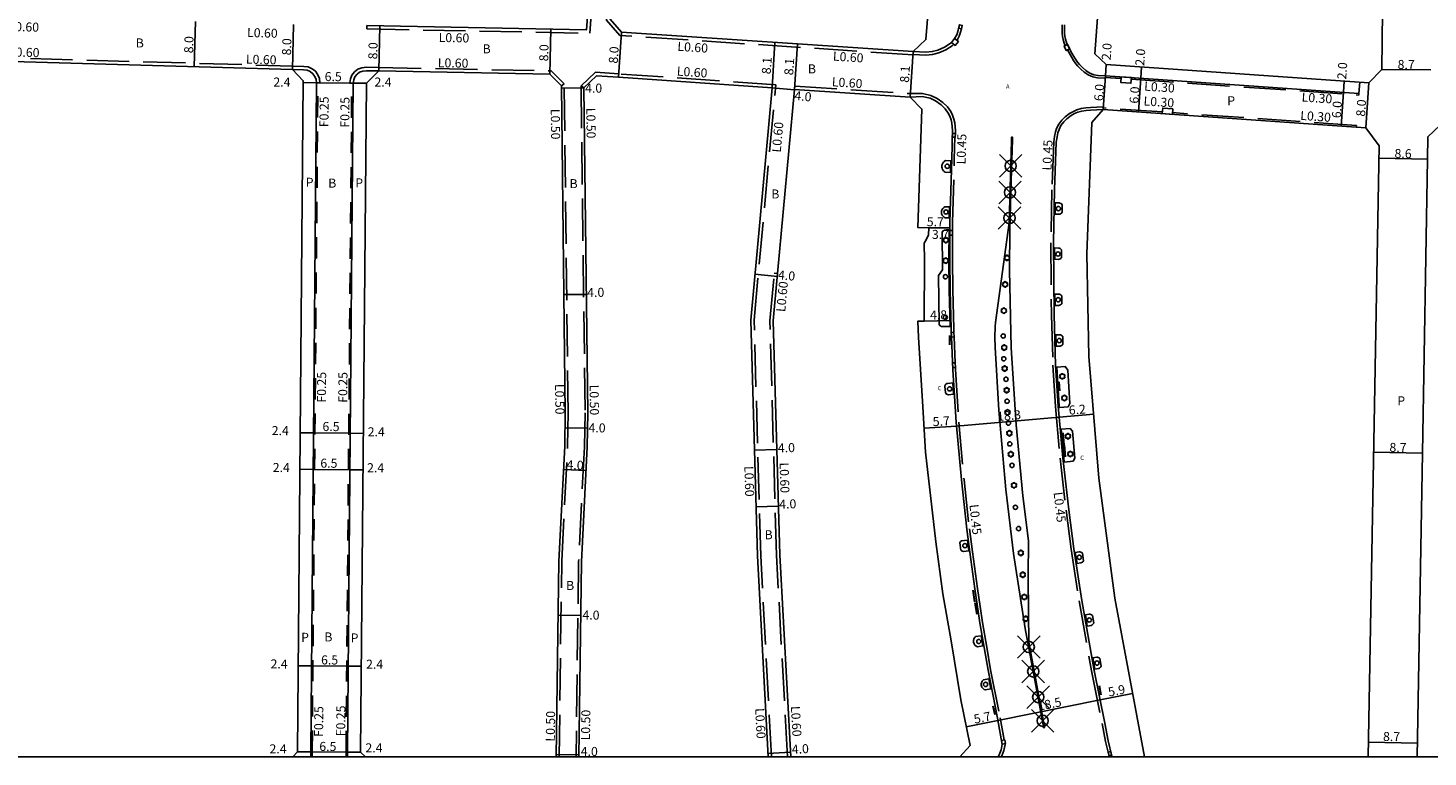
# Model space of a CAD drawing. Units: metres. Extents: x -1600 to -800, y -108600 to -108000.
# Drawn here: x -1354 to -1106, y -108600 to -108471 of the extents above; entities that cross this region are included whole.
import ezdxf

# ---------------------------------------------------------------- set-up
doc = ezdxf.new("R2010")
doc.units = ezdxf.units.M
doc.header["$LTSCALE"] = 2.5
doc.header["$PDMODE"] = 35
doc.header["$PDSIZE"] = 2
doc.linetypes.add('22320', pattern=[2.5, 1.5, -1])
doc.linetypes.add('22330', pattern=[4, 3, -1])
doc.layers.get('0').update_dxf_attribs({"color": 150, "lineweight": 50})
for name, color, linetype in [('2101000', 7, 'Continuous'), ('2213000', 3, 'Continuous'), ('2226000', 40, 'Continuous'), ('2227100', 7, 'Continuous'), ('2232000', 120, '22320'), ('2233000', 120, '22330'), ('2235000', 4, 'Continuous'), ('2236000', 3, 'Continuous'), ('2236100', 3, 'Continuous'), ('2238000', 3, 'Continuous'), ('2239000', 3, 'Continuous'), ('9107000', 4, 'Continuous'), ('9201100', 215, 'Continuous'), ('9201500', 222, 'Continuous'), ('9202100', 82, 'Continuous'), ('9202200', 82, 'Continuous'), ('9203500', 155, 'Continuous'), ('999', 7, 'Continuous')]:
    doc.layers.add(name, color=color, linetype=linetype)
doc.layers.add('6165200', color=3, linetype='Continuous', lineweight=30)
doc.styles.add('Dm_Anotation', font='txt.shx', dxfattribs={"bigfont": 'pscdm.shx'})

# ---------------------------------------------------------------- blocks, each defined once
blk = doc.blocks.new('223900')
at = {"linetype": 'Continuous'}
for centre, start, end in [((-0.57735, 0.333333), 30, 270), ((-0.57735, -0.333333), 90, 330), ((0, 0.666667), 330, 210), ((0.57735, 0.333333), 270, 150), ((0.57735, -0.333333), 210, 90), ((0, -0.666667), 150, 30)]:
    blk.add_arc(centre, 0.333333, start, end, dxfattribs=at)
blk = doc.blocks.new('223800')
at = {"color": 0, "linetype": 'Continuous'}
blk.add_circle((0, 0), 0.75, dxfattribs=at)

msp = doc.modelspace()

# ---------------------------------------------------------------- linework, layer by layer
at = {"layer": '2101000'}
for points in [[(-1235.22, -108335.02), (-1237.01, -108365.58), (-1237.32, -108368.62), (-1237.88, -108371.53), (-1238.71, -108374.47), (-1249.4, -108406.85), (-1249.93, -108408.56), (-1250.39, -108410.32), (-1250.78, -108412.11), (-1251.09, -108413.91), (-1251.32, -108415.72), (-1251.48, -108417.49), (-1252.52, -108433.21), (-1255.41, -108471.05), (-1294.4, -108470.3)], [(-1231.23, -108335.26), (-1233.02, -108365.9), (-1233.36, -108369.2), (-1233.98, -108372.45), (-1234.88, -108375.64), (-1245.59, -108408.06), (-1246.08, -108409.65), (-1246.5, -108411.25), (-1246.85, -108412.87), (-1247.13, -108414.51), (-1247.35, -108416.15), (-1247.49, -108417.8), (-1248.53, -108433.5), (-1251.25, -108469.14), (-1249.22, -108471.48), (-1197.47, -108474.88)], [(-1191.59, -108341.07), (-1185.54, -108348.14), (-1186.24, -108372.65), (-1189.96, -108402.22), (-1191.28, -108421.28), (-1193.75, -108454.55), (-1195.22, -108472.79), (-1197.47, -108474.88)], [(-1139.98, -108345.37), (-1150.29, -108344.65), (-1156.77, -108350.04), (-1158.48, -108380.19), (-1162.13, -108433.01), (-1165.26, -108475.33), (-1163.25, -108477.21)], [(-1113.01, -108359.69), (-1114.36, -108478.06), (-1116.65, -108480.44)], [(-1363.52, -108476.48), (-1307.6, -108478.08)], [(-1163.25, -108477.21), (-1116.65, -108480.44)], [(-1307.6, -108478.08), (-1305.66, -108480.09), (-1306.69, -108599.06), (-1307.52, -108600)], [(-1261.93, -108478.93), (-1292.25, -108478.35), (-1294.47, -108480.52), (-1295.49, -108599.15), (-1294.64, -108600)], [(-1259.89, -108480.99), (-1261.93, -108478.93)], [(-1222.53, -108481.35), (-1249.74, -108479.46), (-1253.63, -108479.21), (-1255.88, -108481.34), (-1255.19, -108539), (-1255.31, -108545), (-1256.33, -108565.37), (-1256.79, -108600)], [(-1260.79, -108600), (-1260.33, -108565.25), (-1259.3, -108544.86), (-1259.19, -108538.99), (-1259.89, -108480.99)], [(-1225.13, -108564.34), (-1226.31, -108522.54), (-1222.53, -108481.35)], [(-1219.2, -108600), (-1221.14, -108564.17), (-1222.31, -108522.66), (-1221.54, -108514.27), (-1218.53, -108481.61), (-1198, -108482.97)], [(-1189.21, -108600), (-1187.39, -108597.99), (-1189.04, -108589.84), (-1190.75, -108579.42), (-1192.2, -108571.06), (-1193.45, -108561.86), (-1195.3, -108545.96), (-1195.83, -108536.9), (-1196.57, -108525.63), (-1196.65, -108522.71), (-1195.55, -108522.72), (-1195.47, -108511.92), (-1195.52, -108508.88), (-1195.16, -108508.3), (-1194.75, -108507.38), (-1194.7, -108506.15), (-1196.66, -108506.11), (-1195.95, -108485.1), (-1198, -108482.97)], [(-1163.81, -108485.19), (-1165.8, -108487.51), (-1166.68, -108510.8), (-1166.32, -108528.98), (-1164.53, -108550.54), (-1161.7, -108571.85), (-1156.47, -108600)], [(-1163.81, -108485.19), (-1118.9, -108488.3), (-1117.2, -108488.42), (-1114.82, -108491.64)], [(-1108.1, -108600), (-1107.12, -108546.1), (-1106.26, -108493.98), (-1106.19, -108490.04), (-1104.04, -108487.96)], [(-1114.82, -108491.64), (-1116.8, -108600)], [(-1223.21, -108600), (-1225.13, -108564.34)]]:
    msp.add_lwpolyline(points, dxfattribs=at)
at = {"layer": '2213000'}
for points in [[(-1189.26, -108470.13), (-1189.56, -108471.34), (-1189.77, -108471.95), (-1190.13, -108472.61), (-1190.68, -108473.3), (-1190.91, -108473.5), (-1191.96, -108474.15), (-1193.1, -108474.66), (-1194.12, -108474.9), (-1195.26, -108475.01), (-1197.47, -108474.88)], [(-1170.63, -108470.18), (-1170.67, -108470.95), (-1170.65, -108471.57), (-1170.58, -108472.16), (-1170.47, -108472.7), (-1170.3, -108473.28), (-1169.52, -108474.88), (-1169.01, -108475.76), (-1168.69, -108476.26), (-1168.32, -108476.81), (-1167.99, -108477.21), (-1167.47, -108477.75), (-1166.89, -108478.25), (-1166.25, -108478.7), (-1165.46, -108479.03), (-1164.69, -108479.17), (-1163.39, -108479.2)], [(-1303.32, -108480.44), (-1303.39, -108479.86), (-1303.6, -108479.31), (-1303.96, -108478.83), (-1304.42, -108478.47), (-1304.96, -108478.23), (-1305.65, -108478.13), (-1307.6, -108478.08)], [(-1297.84, -108600), (-1297.84, -108599.13), (-1296.81, -108480.5), (-1296.73, -108479.92), (-1296.5, -108479.39), (-1296.14, -108478.93), (-1295.68, -108478.58), (-1295.13, -108478.37), (-1294.45, -108478.3), (-1292.25, -108478.35)], [(-1118.28, -108480.33), (-1118.42, -108482.32), (-1163.39, -108479.2)], [(-1304.35, -108600), (-1304.34, -108599.94), (-1304.34, -108599.08), (-1303.32, -108480.44)], [(-1198, -108482.97), (-1195.9, -108482.88), (-1194.5, -108483.2), (-1193.51, -108483.67), (-1192.54, -108484.34), (-1191.81, -108485.04), (-1191.27, -108485.81), (-1191, -108486.39), (-1190.77, -108487.02), (-1190.63, -108487.62), (-1190.51, -108488.9), (-1190.66, -108494), (-1190.96, -108505.16), (-1190.99, -108511.8), (-1190.93, -108517.19), (-1190.76, -108524.1), (-1190.46, -108531.33), (-1189.89, -108540.65), (-1188.93, -108550.87), (-1187.99, -108559.58), (-1187.44, -108563.67), (-1186.56, -108570.21), (-1186.09, -108573.38), (-1185.64, -108576.21), (-1184.9, -108580.58), (-1184.21, -108584.61), (-1182.54, -108593.12), (-1181.68, -108597.76), (-1181.89, -108598.72), (-1182.21, -108599.59), (-1182.41, -108600)], [(-1163.81, -108485.19), (-1163.81, -108485.19), (-1166.01, -108485.31), (-1166.81, -108485.34), (-1167.59, -108485.45), (-1168.3, -108485.66), (-1168.87, -108485.92), (-1169.49, -108486.26), (-1170.21, -108486.84), (-1170.79, -108487.37), (-1171.28, -108488.04), (-1171.61, -108488.74), (-1171.83, -108489.31), (-1171.97, -108490.02), (-1172.1, -108491), (-1172.43, -108499.42), (-1172.59, -108508.8), (-1172.51, -108521.62), (-1172.23, -108530.49), (-1171.77, -108537.81), (-1170.95, -108546.97), (-1169.9, -108556.19), (-1169.02, -108563.09), (-1167.6, -108572.22), (-1165.4, -108584.66), (-1163.5, -108593.98), (-1162.91, -108597.16), (-1162.25, -108599.84), (-1162.17, -108600)]]:
    msp.add_lwpolyline(points, dxfattribs=at)
at = {"layer": '2226000'}
msp.add_lwpolyline([(-1174.18, -108594.77), (-1174.26, -108594.33), (-1177, -108579.66), (-1177.04, -108574.52), (-1177.07, -108567.91), (-1177.03, -108561.64), (-1178.03, -108553.7), (-1179.24, -108541.08), (-1180.13, -108527.43), (-1180.43, -108513.69), (-1180.33, -108506.4), (-1180.1, -108497.81), (-1179.88, -108490.48), (-1179.86, -108490.09), (-1180.04, -108490.08), (-1180.05, -108490.74), (-1180.44, -108505.27), (-1182.91, -108522.95), (-1182.96, -108523.66), (-1182.99, -108525.56), (-1182.92, -108527.37), (-1182.3, -108538.48), (-1181.06, -108552.56), (-1179.7, -108563.9), (-1177.65, -108577.22), (-1174.45, -108594.32), (-1174.36, -108594.8)], close=True, dxfattribs=at)
at = {"layer": '2227100'}
for p in [(-1180.2, -108495.19, 2.8), (-1180.32, -108499.88, 2.77), (-1180.4, -108504.42, 2.77), (-1176.98, -108580.49, 2.78), (-1176.2, -108584.82, 2.77), (-1175.31, -108589.38, 2.78), (-1174.52, -108593.58, 3.19)]:
    msp.add_point(p, dxfattribs=at)
at = {"layer": '2232000'}
for points in [[(-1304.09, -108599.97), (-1304.09, -108599.08), (-1303.07, -108480.45)], [(-1298.09, -108600), (-1298.09, -108599.13), (-1297.07, -108480.5)]]:
    msp.add_lwpolyline(points, dxfattribs=at)
at = {"layer": '2233000'}
for points in [[(-1294.4, -108470.3), (-1294.41, -108470.9), (-1254.85, -108471.66), (-1251.93, -108433.26), (-1250.88, -108417.54), (-1250.73, -108415.78), (-1250.5, -108414), (-1250.19, -108412.22), (-1249.81, -108410.46), (-1249.35, -108408.72), (-1248.83, -108407.03), (-1238.14, -108374.64), (-1237.29, -108371.67), (-1236.73, -108368.7), (-1236.41, -108365.63), (-1234.62, -108335.06), (-1234.76, -108335.05)], [(-1197.5, -108475.48), (-1249.51, -108472.06), (-1251.87, -108469.34), (-1249.13, -108433.46), (-1248.09, -108417.76), (-1247.94, -108416.09), (-1247.73, -108414.42), (-1247.44, -108412.76), (-1247.08, -108411.11), (-1246.66, -108409.49), (-1246.16, -108407.88), (-1235.46, -108375.46), (-1234.57, -108372.31), (-1233.95, -108369.11), (-1233.62, -108365.85), (-1231.82, -108335.22), (-1231.72, -108335.23)], [(-1164.45, -108375.5), (-1167.02, -108413.06), (-1169.63, -108450.62), (-1171.04, -108470.15), (-1171.08, -108470.95), (-1171.06, -108471.6), (-1170.98, -108472.23), (-1170.87, -108472.79), (-1170.68, -108473.42), (-1170.52, -108473.82)], [(-1188.94, -108470.9), (-1189.08, -108471.48), (-1189.31, -108472.15), (-1189.69, -108472.89), (-1189.72, -108472.92)], [(-1190.29, -108473.61), (-1190.33, -108473.66), (-1190.6, -108473.91), (-1191.72, -108474.6), (-1192.94, -108475.14), (-1194.04, -108475.4), (-1195.25, -108475.52), (-1197.5, -108475.41)], [(-1170.13, -108474.63), (-1169.36, -108475.97), (-1169.04, -108476.49), (-1168.64, -108477.06), (-1168.3, -108477.48), (-1167.76, -108478.05), (-1167.15, -108478.58), (-1166.46, -108479.06), (-1165.62, -108479.41), (-1164.8, -108479.56), (-1163.42, -108479.63), (-1163.41, -108479.5)], [(-1364.07, -108475.86), (-1307.59, -108477.48)], [(-1307.59, -108477.48), (-1305.6, -108477.53), (-1304.79, -108477.64), (-1304.1, -108477.95), (-1303.52, -108478.41), (-1303.08, -108479.01), (-1302.8, -108479.71), (-1302.71, -108480.45), (-1303.32, -108480.44)], [(-1197.5, -108475.48), (-1197.5, -108475.41)], [(-1292.24, -108477.75), (-1294.47, -108477.7), (-1295.28, -108477.78), (-1295.97, -108478.05), (-1296.57, -108478.49), (-1297.03, -108479.08), (-1297.32, -108479.76), (-1297.41, -108480.45), (-1297.41, -108480.49), (-1296.81, -108480.5)], [(-1292.24, -108477.75), (-1261.68, -108478.33)], [(-1261.68, -108478.33), (-1259.39, -108480.64), (-1259.89, -108480.99)], [(-1221.87, -108480.8), (-1249.7, -108478.86), (-1253.86, -108478.59), (-1256.39, -108480.99), (-1255.88, -108481.34)], [(-1160.61, -108479.7), (-1163.41, -108479.5)], [(-1158.81, -108479.82), (-1118.44, -108482.62), (-1118.42, -108482.32)], [(-1260.29, -108600), (-1259.83, -108565.26), (-1258.8, -108544.88), (-1258.69, -108538.99), (-1259.39, -108480.64)], [(-1256.39, -108480.99), (-1255.69, -108539), (-1255.81, -108544.98), (-1256.83, -108565.36), (-1257.29, -108599.99)], [(-1222.61, -108600), (-1224.53, -108564.32), (-1225.71, -108522.56), (-1221.87, -108480.8)], [(-1218.53, -108481.61), (-1218.5, -108481.02), (-1197.96, -108482.37)], [(-1197.96, -108482.37), (-1195.82, -108482.37), (-1194.33, -108482.71), (-1193.26, -108483.22), (-1192.21, -108483.93), (-1191.42, -108484.7), (-1190.82, -108485.55), (-1190.52, -108486.19), (-1190.27, -108486.87), (-1190.12, -108487.53), (-1189.99, -108488.89), (-1190.01, -108489.46)], [(-1163.79, -108484.89), (-1163.77, -108484.72), (-1166.01, -108484.84), (-1166.85, -108484.87), (-1167.69, -108485), (-1168.46, -108485.23), (-1169.08, -108485.51), (-1169.75, -108485.87), (-1170.52, -108486.49), (-1171.13, -108487.06), (-1171.68, -108487.8), (-1172.04, -108488.55), (-1172.27, -108489.17), (-1172.42, -108489.95), (-1172.55, -108490.93), (-1172.9, -108499.4), (-1173.06, -108508.8), (-1172.97, -108521.63), (-1172.69, -108530.51), (-1172.23, -108537.85), (-1171.42, -108547.02), (-1170.36, -108556.24), (-1169.48, -108563.15), (-1168.06, -108572.3), (-1165.86, -108584.75), (-1163.96, -108594.07), (-1163.37, -108597.26), (-1162.9, -108599.16)], [(-1153.28, -108485.62), (-1163.79, -108484.89)], [(-1118.9, -108488.3), (-1118.88, -108488), (-1151.48, -108485.74)], [(-1190.5, -108506.66), (-1190.49, -108505.17), (-1190.19, -108494.01), (-1190.08, -108490.09)], [(-1190.26, -108524.69), (-1190.29, -108524.08), (-1190.46, -108517.18), (-1190.52, -108511.8), (-1190.5, -108507.49)], [(-1219.8, -108600), (-1221.74, -108564.2), (-1222.91, -108522.65), (-1222.14, -108514.22), (-1221.54, -108514.27)], [(-1190.04, -108530.11), (-1190.23, -108525.52)], [(-1190, -108530.93), (-1189.99, -108531.31), (-1189.42, -108540.61), (-1188.46, -108550.83), (-1187.52, -108559.52), (-1186.97, -108563.61), (-1186.1, -108570.14), (-1185.62, -108573.3), (-1185.18, -108576.13), (-1184.44, -108580.51), (-1183.75, -108584.53), (-1182.07, -108593.03), (-1181.35, -108596.98)], [(-1256.83, -108565.36), (-1257.29, -108600)], [(-1181.89, -108600), (-1181.77, -108599.78), (-1181.43, -108598.85), (-1181.2, -108597.76), (-1181.23, -108597.61)], [(-1303.75, -108600), (-1304.34, -108599.94)], [(-1162.74, -108599.81), (-1162.69, -108600)]]:
    msp.add_lwpolyline(points, dxfattribs=at)
at = {"layer": '2235000'}
for points in [[(-1188.94, -108470.9), (-1189.42, -108470.78), (-1189.27, -108470.14), (-1188.78, -108470.26)], [(-1190.68, -108473.3), (-1190.13, -108472.61), (-1189.46, -108473.13), (-1190.02, -108473.82)], [(-1169.73, -108474.44), (-1170.34, -108474.73), (-1170.73, -108473.93), (-1170.13, -108473.63)], [(-1190.53, -108489.44), (-1190.01, -108489.46), (-1190.03, -108490.1), (-1190.55, -108490.08)], [(-1190.97, -108507.48), (-1190.5, -108507.49), (-1190.5, -108506.66), (-1190.97, -108506.66)], [(-1190.7, -108525.54), (-1190.23, -108525.52), (-1190.26, -108524.69), (-1190.73, -108524.71)], [(-1190.48, -108530.95), (-1190, -108530.93), (-1190.04, -108530.11), (-1190.51, -108530.13)], [(-1181.81, -108597.07), (-1181.26, -108596.97), (-1181.14, -108597.6), (-1181.69, -108597.7)], [(-1162.29, -108599.7), (-1162.74, -108599.81), (-1162.9, -108599.16), (-1162.45, -108599.05)]]:
    msp.add_lwpolyline(points, close=True, dxfattribs=at)
at = {"layer": '2236000'}
for points in [[(-1158.79, -108479.52), (-1158.86, -108480.52), (-1160.66, -108480.39), (-1160.59, -108479.4)], [(-1151.44, -108485.04), (-1151.5, -108486.04), (-1153.3, -108485.92), (-1153.23, -108484.92)], [(-1190.83, -108494.26), (-1191.74, -108494.25), (-1191.97, -108494.4), (-1192.1, -108494.53), (-1192.22, -108494.68), (-1192.34, -108494.96), (-1192.38, -108495.12), (-1192.39, -108495.38), (-1192.36, -108495.59), (-1192.27, -108495.82), (-1192.13, -108496.04), (-1191.97, -108496.2), (-1191.8, -108496.32), (-1190.89, -108496.33)], [(-1191.1, -108504.4), (-1191.77, -108504.4), (-1191.95, -108504.31), (-1192.25, -108504.06), (-1192.35, -108503.9), (-1192.44, -108503.69), (-1192.48, -108503.4), (-1192.45, -108503.16), (-1192.35, -108502.92), (-1192.21, -108502.72), (-1192.06, -108502.57), (-1191.87, -108502.47), (-1191.77, -108502.43), (-1191.05, -108502.43)], [(-1171.07, -108502.07), (-1171.17, -108501.93), (-1171.31, -108501.84), (-1171.45, -108501.78), (-1171.58, -108501.75), (-1172.28, -108501.73), (-1172.32, -108503.74), (-1171.6, -108503.75), (-1171.6, -108503.75), (-1171.47, -108503.72), (-1171.33, -108503.66), (-1171.2, -108503.57), (-1171.1, -108503.47), (-1171.09, -108503.45), (-1171.06, -108502.08)], [(-1171.18, -108510.08), (-1171.28, -108509.94), (-1171.42, -108509.85), (-1171.56, -108509.79), (-1171.69, -108509.76), (-1172.4, -108509.74), (-1172.39, -108511.75), (-1171.71, -108511.76), (-1171.71, -108511.76), (-1171.58, -108511.73), (-1171.44, -108511.67), (-1171.31, -108511.58), (-1171.21, -108511.48), (-1171.2, -108511.46), (-1171.17, -108510.09)], [(-1171.15, -108518.22), (-1171.26, -108518.08), (-1171.4, -108518), (-1171.54, -108517.94), (-1171.67, -108517.9), (-1172.34, -108517.91), (-1172.33, -108519.91), (-1171.65, -108519.91), (-1171.65, -108519.91), (-1171.52, -108519.87), (-1171.38, -108519.81), (-1171.25, -108519.72), (-1171.15, -108519.62), (-1171.14, -108519.6), (-1171.14, -108518.23)], [(-1170.98, -108525.43), (-1171.09, -108525.3), (-1171.23, -108525.22), (-1171.38, -108525.16), (-1171.51, -108525.14), (-1172.21, -108525.16), (-1172.15, -108527.17), (-1171.43, -108527.14), (-1171.43, -108527.14), (-1171.3, -108527.1), (-1171.16, -108527.03), (-1171.03, -108526.93), (-1170.94, -108526.84), (-1170.93, -108526.82), (-1170.97, -108525.44)], [(-1190.35, -108535.67), (-1191.24, -108535.75), (-1191.41, -108535.73), (-1191.58, -108535.64), (-1191.71, -108535.51), (-1191.78, -108535.37), (-1191.88, -108534.3), (-1191.81, -108534.03), (-1191.69, -108533.9), (-1191.53, -108533.79), (-1191.36, -108533.76), (-1190.48, -108533.67)], [(-1187.63, -108563.43), (-1188.56, -108563.54), (-1188.72, -108563.53), (-1188.89, -108563.45), (-1189.03, -108563.34), (-1189.2, -108562.02), (-1189.18, -108561.9), (-1189.1, -108561.79), (-1188.92, -108561.69), (-1187.88, -108561.55)], [(-1167.48, -108563.83), (-1167.61, -108563.72), (-1167.76, -108563.65), (-1167.9, -108563.61), (-1168.04, -108563.6), (-1168.73, -108563.71), (-1168.42, -108565.69), (-1167.73, -108565.58), (-1167.73, -108565.58), (-1167.61, -108565.53), (-1167.48, -108565.44), (-1167.36, -108565.33), (-1167.28, -108565.22), (-1167.27, -108565.2), (-1167.47, -108563.85)], [(-1165.71, -108574.91), (-1165.84, -108574.79), (-1165.99, -108574.73), (-1166.14, -108574.7), (-1166.27, -108574.69), (-1166.95, -108574.81), (-1166.6, -108576.78), (-1165.91, -108576.66), (-1165.91, -108576.66), (-1165.79, -108576.6), (-1165.67, -108576.52), (-1165.55, -108576.4), (-1165.47, -108576.29), (-1165.46, -108576.27), (-1165.7, -108574.92)], [(-1185.12, -108580.27), (-1186.08, -108580.46), (-1186.32, -108580.35), (-1186.55, -108580.16), (-1186.7, -108579.96), (-1186.81, -108579.63), (-1186.81, -108579.32), (-1186.74, -108579.07), (-1186.64, -108578.88), (-1186.51, -108578.73), (-1186.43, -108578.66), (-1185.42, -108578.5)], [(-1164.37, -108582.53), (-1164.51, -108582.42), (-1164.66, -108582.36), (-1164.81, -108582.32), (-1164.94, -108582.32), (-1165.6, -108582.44), (-1165.25, -108584.41), (-1164.56, -108584.29), (-1164.56, -108584.29), (-1164.44, -108584.23), (-1164.32, -108584.14), (-1164.2, -108584.03), (-1164.12, -108583.91), (-1164.12, -108583.89), (-1164.36, -108582.54)], [(-1183.72, -108587.93), (-1184.67, -108588.11), (-1184.91, -108588.01), (-1185.15, -108587.81), (-1185.29, -108587.61), (-1185.4, -108587.28), (-1185.4, -108586.97), (-1185.34, -108586.73), (-1185.23, -108586.53), (-1185.1, -108586.38), (-1185.03, -108586.31), (-1184.08, -108586.13)]]:
    msp.add_lwpolyline(points, close=True, dxfattribs=at)
at = {"layer": '2236100'}
for points in [[(-1191.66, -108506.5), (-1191.97, -108506.58), (-1192.13, -108506.68), (-1192.22, -108506.75), (-1192.33, -108506.94), (-1192.26, -108513.61), (-1192.98, -108514.6), (-1192.89, -108523.32), (-1192.76, -108523.5), (-1192.67, -108523.56), (-1192.51, -108523.65), (-1192.27, -108523.69), (-1190.93, -108523.64), (-1191.09, -108517.2), (-1191.15, -108511.8), (-1191.13, -108506.48)], [(-1169.68, -108537.34), (-1170, -108537.89), (-1171.56, -108538.03), (-1171.58, -108537.8), (-1172.02, -108530.85), (-1170.52, -108530.76), (-1170.06, -108531.41)], [(-1170.77, -108546.95), (-1171.22, -108541.87), (-1169.65, -108541.73), (-1169.25, -108542.25), (-1168.82, -108547), (-1169.12, -108547.54), (-1170.68, -108547.71)]]:
    msp.add_lwpolyline(points, close=True, dxfattribs=at)
at = {"layer": '6165200'}
for points in [[(-1191.07, -108525.25), (-1191.04, -108526.89)], [(-1171.46, -108535.07), (-1171.57, -108533.48)], [(-1170.68, -108544.62), (-1170.87, -108542.5)], [(-1170.48, -108546.8), (-1170.67, -108544.71)], [(-1186.55, -108572.5), (-1186.86, -108570.43)], [(-1186.54, -108572.6), (-1186.2, -108574.7)], [(-1164.13, -108589.01), (-1164.44, -108587.4)], [(-1183.34, -108590.92), (-1183.03, -108592.44)]]:
    msp.add_lwpolyline(points, dxfattribs=at)
at = {"layer": '9107000'}
for points in [[(-1189.26, -108470.13), (-1189.56, -108471.34), (-1189.77, -108471.95), (-1190.13, -108472.61), (-1190.68, -108473.3), (-1190.91, -108473.5), (-1191.96, -108474.15), (-1193.1, -108474.66), (-1194.12, -108474.9), (-1195.26, -108475.01), (-1197.47, -108474.88)], [(-1170.63, -108470.18), (-1170.67, -108470.95), (-1170.65, -108471.57), (-1170.58, -108472.16), (-1170.47, -108472.7), (-1170.3, -108473.28), (-1169.52, -108474.88), (-1169.01, -108475.76), (-1168.69, -108476.26), (-1168.32, -108476.81), (-1167.99, -108477.21), (-1167.47, -108477.75), (-1166.89, -108478.25), (-1166.25, -108478.7), (-1165.46, -108479.03), (-1164.69, -108479.17), (-1163.39, -108479.2)], [(-1198, -108482.97), (-1195.9, -108482.88), (-1194.5, -108483.2), (-1193.51, -108483.67), (-1192.54, -108484.34), (-1191.81, -108485.04), (-1191.27, -108485.81), (-1191, -108486.39), (-1190.77, -108487.02), (-1190.63, -108487.62), (-1190.51, -108488.9), (-1190.66, -108494), (-1190.96, -108505.16), (-1190.99, -108511.8), (-1190.93, -108517.19), (-1190.76, -108524.1), (-1190.46, -108531.33), (-1189.89, -108540.65), (-1188.93, -108550.87), (-1187.99, -108559.58), (-1187.44, -108563.67), (-1186.56, -108570.21), (-1186.09, -108573.38), (-1185.64, -108576.21), (-1184.9, -108580.58), (-1184.21, -108584.61), (-1182.54, -108593.12), (-1181.68, -108597.76), (-1181.89, -108598.72), (-1182.21, -108599.59), (-1182.41, -108600)], [(-1163.81, -108485.19), (-1163.81, -108485.19), (-1166.01, -108485.31), (-1166.81, -108485.34), (-1167.59, -108485.45), (-1168.3, -108485.66), (-1168.87, -108485.92), (-1169.49, -108486.26), (-1170.21, -108486.84), (-1170.79, -108487.37), (-1171.28, -108488.04), (-1171.61, -108488.74), (-1171.83, -108489.31), (-1171.97, -108490.02), (-1172.1, -108491), (-1172.43, -108499.42), (-1172.59, -108508.8), (-1172.51, -108521.62), (-1172.23, -108530.49), (-1171.77, -108537.81), (-1170.95, -108546.97), (-1169.9, -108556.19), (-1169.02, -108563.09), (-1167.6, -108572.22), (-1165.4, -108584.66), (-1163.5, -108593.98), (-1162.91, -108597.16), (-1162.25, -108599.84), (-1162.17, -108600)]]:
    msp.add_lwpolyline(points, dxfattribs=at)
at = {"layer": '9201100'}
for points in [[(-1325.01, -108477.58), (-1324.79, -108469.58)], [(-1307.6, -108478.08), (-1307.38, -108470.08)], [(-1292.25, -108478.35), (-1292.1, -108470.35)], [(-1261.78, -108470.93), (-1261.93, -108478.93)], [(-1249.74, -108479.46), (-1249.22, -108471.48)], [(-1222, -108473.27), (-1222.53, -108481.35)], [(-1218, -108473.53), (-1218.53, -108481.61)], [(-1198, -108482.97), (-1197.47, -108474.88)], [(-1163.39, -108479.2), (-1163.25, -108477.21)], [(-1157.13, -108479.64), (-1156.99, -108477.64)], [(-1163.39, -108479.2), (-1163.81, -108485.19)], [(-1157.13, -108479.64), (-1157.54, -108485.62)], [(-1105.66, -108478.16), (-1114.36, -108478.06)], [(-1305.67, -108480.42), (-1303.32, -108480.44)], [(-1303.32, -108480.44), (-1296.82, -108480.5)], [(-1296.82, -108480.5), (-1294.47, -108480.52)], [(-1259.88, -108481.39), (-1255.88, -108481.34)], [(-1218.54, -108481.72), (-1222.53, -108481.35)], [(-1121.58, -108488.12), (-1121.16, -108482.13)], [(-1121.16, -108482.13), (-1121.02, -108480.14)], [(-1116.65, -108480.44), (-1117.2, -108488.42)], [(-1114.86, -108493.82), (-1106.26, -108493.98)], [(-1225.57, -108514.41), (-1221.58, -108514.78)], [(-1259.44, -108518.01), (-1255.44, -108517.96)], [(-1259.24, -108541.64), (-1255.24, -108541.71)], [(-1303.85, -108542.54), (-1306.2, -108542.52)], [(-1297.35, -108542.6), (-1303.85, -108542.54)], [(-1297.35, -108542.6), (-1295, -108542.62)], [(-1221.66, -108545.49), (-1225.66, -108545.6)], [(-1107.12, -108546.1), (-1115.82, -108545.94)], [(-1306.26, -108548.98), (-1303.91, -108549)], [(-1303.91, -108549), (-1297.41, -108549.05)], [(-1297.41, -108549.05), (-1295.06, -108549.07)], [(-1259.51, -108549.01), (-1255.52, -108549.21)], [(-1225.38, -108555.66), (-1221.38, -108555.55)], [(-1260.45, -108574.86), (-1256.45, -108574.91)], [(-1306.56, -108583.83), (-1304.21, -108583.85)], [(-1304.21, -108583.85), (-1297.71, -108583.9)], [(-1297.71, -108583.9), (-1295.36, -108583.92)], [(-1306.69, -108599.06), (-1304.34, -108599.08)], [(-1304.34, -108599.08), (-1297.84, -108599.13)], [(-1297.84, -108599.13), (-1295.49, -108599.15)], [(-1223.24, -108599.37), (-1219.25, -108599.16)], [(-1116.75, -108597.39), (-1108.06, -108597.55)], [(-1260.78, -108599.56), (-1256.78, -108599.61)]]:
    msp.add_lwpolyline(points, dxfattribs=at)
at = {"layer": '9201100', "flags": 128}
for points in [[(-1196.66, -108506.11), (-1190.96, -108506.16)], [(-1194.7, -108506.15), (-1190.96, -108506.16)], [(-1195.55, -108522.72), (-1190.79, -108522.61)], [(-1189.83, -108541.34), (-1171.6, -108539.72)], [(-1171.6, -108539.72), (-1165.47, -108539.21)], [(-1189.83, -108541.34), (-1195.55, -108541.68)], [(-1164.34, -108589.84), (-1158.56, -108588.77)], [(-1182.46, -108593.54), (-1164.34, -108589.84)], [(-1182.46, -108593.54), (-1188.07, -108594.67)]]:
    msp.add_lwpolyline(points, dxfattribs=at)
at = {"layer": '9202200'}
msp.add_lwpolyline([(-1163.39, -108479.2), (-1163.81, -108485.19)], dxfattribs=at)
at = {"layer": '999'}
msp.add_lwpolyline([(-1600, -108600), (-800, -108600), (-800, -108000), (-1600, -108000)], close=True, dxfattribs=at)

# ---------------------------------------------------------------- block references
at = {"layer": '2238000', "xscale": 0.5, "yscale": 0.5, "zscale": 0.5}
for p in [(-1191.44, -108495.25, 2.09), (-1171.73, -108502.75, 2.04), (-1191.66, -108503.36, 2.11), (-1171.8, -108510.81, 2.02), (-1191.76, -108514.84, 2.1), (-1171.77, -108518.92, 2.03), (-1191.79, -108522.02, 2.14), (-1181.52, -108525.34, 2.4), (-1171.59, -108526.16, 2.06), (-1181.41, -108529.39, 2.33), (-1191.03, -108534.72, 2.09), (-1181.03, -108533.01, 2.37), (-1180.83, -108536.91, 2.39), (-1180.59, -108540.79, 2.36), (-1180.35, -108544.47, 2.34), (-1179.96, -108548.3, 2.41), (-1179.35, -108555.72, 2.35), (-1178.8, -108559.5, 2.44), (-1188.32, -108562.52, 2.1), (-1168.01, -108564.58, 2), (-1166.25, -108575.71, 1.95), (-1185.85, -108579.52, 2.16), (-1164.89, -108583.35, 1.95), (-1184.65, -108587.13, 2.13)]:
    msp.add_blockref('223800', p, dxfattribs=at)
at = {"layer": '2239000', "xscale": 0.5, "yscale": 0.5, "zscale": 0.5}
for p in [(-1191.69, -108508.35, 2.13), (-1191.71, -108511.98, 2.13), (-1180.84, -108511.49, 2.34), (-1181.17, -108516.2, 2.35), (-1181.4, -108520.85, 2.39), (-1181.34, -108527.4, 2.34), (-1181.26, -108531.12, 2.34), (-1171.03, -108532.5, 2.18), (-1180.9, -108534.96, 2.35), (-1170.66, -108536.33, 2.03), (-1180.76, -108538.88, 2.36), (-1180.42, -108542.59, 2.36), (-1170.04, -108543.12, 2.15), (-1180.17, -108546.31, 2.36), (-1169.62, -108546.28, 2.17), (-1179.61, -108551.83, 2.36), (-1178.4, -108563.8, 2.33), (-1178.05, -108567.69, 2.39), (-1177.77, -108571.63, 2.39), (-1177.54, -108575.49, 2.38)]:
    msp.add_blockref('223900', p, dxfattribs=at)

# ---------------------------------------------------------------- texts
at = {"layer": '9201500', "style": 'Dm_Anotation'}
for s, rotation, p in [('8.0', 88.3667, (-1325.21, -108475.22)), ('8.0', 88.3667, (-1307.85, -108475.6)), ('8.0', 88.8966, (-1292.54, -108476.3)), ('8.0', 88.8966, (-1262.22, -108476.65)), ('8.0', 86.2383, (-1249.9, -108477.07)), ('2.0', 86.0316, (-1162.47, -108476.48)), ('2.0', 86.0316, (-1156.52, -108477.48)), ('8.1', 86.2383, (-1222.76, -108478.96)), ('8.1', 86.2383, (-1218.78, -108479.14)), ('8.1', 86.2383, (-1198.25, -108480.47)), ('2.0', 86.0316, (-1120.69, -108479.88)), ('8.7', 359.346, (-1111.57, -108477.99)), ('2.4', 359.5065, (-1310.98, -108481.11)), ('6.5', 359.5065, (-1301.88, -108480.14)), ('2.4', 359.5065, (-1293.05, -108481.11)), ('4.0', 0.6869, (-1255.67, -108482.22)), ('4.0', 354.7457, (-1218.62, -108483.49)), ('6.0', 86.0316, (-1163.81, -108483.74)), ('6.0', 86.0316, (-1157.54, -108484.18)), ('6.0', 86.0316, (-1121.64, -108486.76)), ('8.0', 86.0316, (-1117.34, -108486.48)), ('8.6', 358.9537, (-1112.12, -108493.77)), ('5.7', 359.4972, (-1195.08, -108505.88)), ('3.7', 359.7082, (-1194.17, -108508.13)), ('4.0', 354.7457, (-1221.52, -108515.27)), ('4.0', 0.6869, (-1255.3, -108518.43)), ('4.8', 1.4079, (-1194.48, -108522.45)), ('5.7', 3.3558, (-1193.97, -108541.34)), ('18.3', 5.0913, (-1182.53, -108540.44)), ('6.2', 4.7402, (-1169.83, -108539.32)), ('2.4', 359.5065, (-1311.27, -108542.91)), ('6.5', 359.5065, (-1302.27, -108542.19)), ('2.4', 359.5065, (-1294.25, -108543.13)), ('4.0', 358.9072, (-1255.09, -108542.4)), ('4.0', 1.6201, (-1221.47, -108546.01)), ('8.7', 358.9537, (-1113.02, -108545.89)), ('6.5', 359.5062, (-1302.65, -108548.69)), ('2.4', 359.5065, (-1311.09, -108549.46)), ('2.4', 359.5065, (-1294.36, -108549.5)), ('4.0', 357.1276, (-1259.01, -108548.94)), ('4.0', 1.6201, (-1221.23, -108555.98)), ('4.0', 359.2435, (-1256.16, -108575.61)), ('2.4', 359.5065, (-1311.48, -108584.29)), ('6.5', 359.5062, (-1302.52, -108583.58)), ('2.4', 359.5065, (-1294.54, -108584.34)), ('5.9', 10.5113, (-1162.75, -108589.29)), ('18.5', 11.5287, (-1175.22, -108591.81)), ('5.7', 11.4154, (-1186.56, -108594.11)), ('8.7', 358.9537, (-1114.16, -108597.15)), ('2.4', 359.5065, (-1311.67, -108599.35)), ('6.5', 359.5065, (-1302.83, -108598.92)), ('2.4', 359.5065, (-1294.65, -108599.17)), ('4.0', 359.2435, (-1256.46, -108599.79)), ('4.0', 3.0911, (-1218.98, -108599.46))]:
    msp.add_text(s, height=1.6, rotation=rotation, dxfattribs=at).set_placement(p)
at = {"layer": '9202100', "style": 'Dm_Anotation'}
for s, height, p in [('B', 1.6, (-1335.38, -108474.18)), ('B', 1.6, (-1273.86, -108475.22)), ('B', 1.6, (-1216.16, -108478.78)), ('A', 0.75, (-1181.02, -108481.49, 1.9)), ('P', 1.6, (-1141.78, -108484.43)), ('P', 1.6, (-1305.23, -108498.89)), ('B', 1.6, (-1301.24, -108499.03)), ('P', 1.6, (-1296.44, -108499)), ('B', 1.6, (-1258.44, -108499.13)), ('B', 1.6, (-1222.66, -108500.96)), ('C', 0.75, (-1193.12, -108534.97, 2.14)), ('P', 1.6, (-1111.62, -108537.64)), ('C', 0.75, (-1167.85, -108547.32, 2.06)), ('B', 1.6, (-1223.84, -108561.39)), ('B', 1.6, (-1259.05, -108570.38)), ('P', 1.6, (-1306.05, -108579.58)), ('B', 1.6, (-1301.93, -108579.51)), ('P', 1.6, (-1297.26, -108579.69))]:
    msp.add_text(s, height=height, dxfattribs=at).set_placement(p)
at = {"layer": '9203500', "style": 'Dm_Anotation'}
for s, rotation, p in [('L0.60', 358.3667, (-1357.98, -108471.24)), ('L0.60', 358.3667, (-1315.66, -108472.32)), ('L0.60', 358.8966, (-1281.67, -108473.2)), ('L0.60', 358.3667, (-1357.9, -108475.76)), ('L0.60', 356.2383, (-1239.35, -108474.76)), ('L0.60', 356.2383, (-1211.77, -108476.5)), ('L0.60', 358.3667, (-1315.86, -108477.04)), ('L0.60', 358.8966, (-1281.82, -108477.68)), ('L0.60', 356.0283, (-1239.46, -108479.16)), ('L0.60', 356.2383, (-1211.96, -108481.05)), ('L0.30', 356.0316, (-1156.56, -108481.82)), ('L0.30', 356.0316, (-1128.63, -108483.75)), ('F0.25', 89.5065, (-1301.2, -108488.32)), ('F0.25', 89.5065, (-1297.51, -108488.41)), ('L0.50', 270.6869, (-1255.47, -108484.89)), ('L0.30', 356.0316, (-1156.67, -108484.45)), ('L0.50', 270.6869, (-1261.77, -108485.08)), ('L0.60', 84.7457, (-1220.99, -108492.86)), ('L0.30', 356.0316, (-1128.87, -108487.01)), ('L0.45', 88.2853, (-1188.2, -108494.93)), ('L0.45', 87.7118, (-1172.97, -108496.02)), ('L0.60', 84.7457, (-1220.19, -108521.14)), ('F0.25', 89.5065, (-1301.65, -108537.16)), ('F0.25', 89.5062, (-1297.87, -108537.19)), ('L0.50', 270.6869, (-1261.01, -108533.85)), ('L0.50', 270.6869, (-1254.89, -108533.98)), ('L0.60', 271.6201, (-1227.43, -108548.42)), ('L0.60', 271.6201, (-1221.18, -108547.79)), ('L0.45', 276.5001, (-1172.59, -108553.09)), ('L0.45', 276.1895, (-1187.52, -108555.27)), ('F0.25', 89.5065, (-1302.15, -108596.44)), ('F0.25', 89.5062, (-1298.24, -108596.33)), ('L0.50', 89.2435, (-1254.81, -108597.06)), ('L0.60', 273.0914, (-1225.53, -108591.37)), ('L0.60', 273.0911, (-1219.18, -108591)), ('L0.50', 89.2431, (-1261.06, -108597.27))]:
    msp.add_text(s, height=1.6, rotation=rotation, dxfattribs=at).set_placement(p)

doc.saveas('drawing.dxf')
